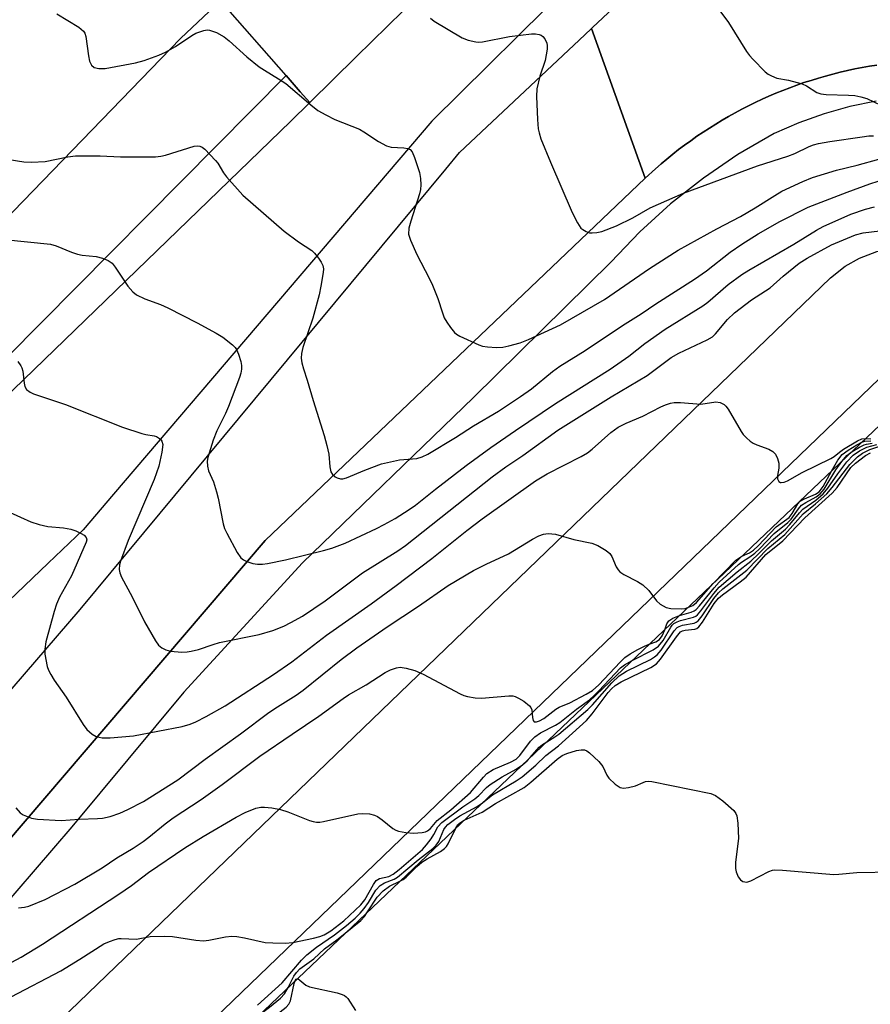
# Model space of a CAD drawing. Units: inches. Extents: x 1249767 to 1255767, y 541453 to 545454.
# Drawn here: x 1251592 to 1251785, y 542799 to 543023 of the extents above; entities that cross this region are included whole.
import ezdxf

# ---------------------------------------------------------------- set-up
doc = ezdxf.new("R2010")
doc.units = ezdxf.units.IN
doc.header["$MEASUREMENT"] = 0
for name, color, linetype in [('BLDG-Footprint', 5, 'Continuous'), ('TRANS-Parking Lot', 4, 'Continuous'), ('TRANS-Road', 130, 'Continuous'), ('TRANS-Street Sidewalk', 7, 'Continuous'), ('Undefined', 1, 'Continuous')]:
    doc.layers.add(name, color=color, linetype=linetype)

msp = doc.modelspace()

# ---------------------------------------------------------------- linework, layer by layer
at = {"layer": 'BLDG-Footprint'}
msp.add_polyline3d([(1251557.99, 542712.98, 432.64), (1251799.58, 542942.41, 432.64), (1252092.11, 542634.38, 432.64)], dxfattribs=at)
at = {"layer": 'TRANS-Parking Lot'}
for points in [[(1251588.39, 543060.37, 0), (1251593.37, 543062.32, 0), (1251598.51, 543063.84, 0), (1251603.76, 543064.91, 0), (1251610.15, 543065.58, 0), (1251616.58, 543065.57, 0), (1251622.98, 543064.89, 0), (1251629.26, 543063.56, 0), (1251635.38, 543061.57, 0), (1251641.25, 543058.95, 0), (1251645.91, 543056.31, 0), (1251651.17, 543052.62, 0), (1251653.66, 543050.57, 0), (1251656.79, 543047.64, 0), (1251674.06, 543029.61, 0), (1251678.82, 543024.64, 0), (1251668.17, 543014.19, 0), (1251657.6, 543003.83, 0), (1251655.47, 543006.26, 0), (1251652.23, 543009.95, 0), (1251637.33, 543026.92, 0), (1251628.23, 543018.39, 0), (1251545.5, 542932.91, 0)], [(1251530.18, 542727.49, 0), (1251775.94, 542964.08, 0), (1251779.27, 542966.66, 0), (1251782.54, 542968.49, 0), (1251786.48, 542969.99, 0), (1251790.61, 542970.84, 0), (1251793.88, 542971.06, 0), (1251796.68, 542970.93, 0), (1251799.92, 542970.4, 0), (1251802.62, 542969.64, 0), (1251805.23, 542968.6, 0), (1251807.72, 542967.29, 0), (1251810.06, 542965.73, 0), (1251812.56, 542963.61, 0), (1251830.54, 542945.25, 0), (1251833.72, 542941.99, 0), (1251920.81, 542852.99, 0), (1251997.02, 542771.74, 0)], [(1251978.54, 542758.02, 0), (1251795.08, 542948.89, 0), (1251634.11, 542794.09, 0)]]:
    msp.add_polyline3d(points, dxfattribs=at)
at = {"layer": 'TRANS-Road'}
for points in [[(1251438.1, 542790.21), (1251447.95, 542799.86), (1251458.06, 542809.76), (1251541.35, 542891.38), (1251587.98, 542936.46), (1251653.24, 542999.55), (1251657.6, 543003.83), (1251668.17, 543014.19), (1251678.82, 543024.64), (1251694.11, 543039.63), (1251709.48, 543054.71), (1251717.72, 543031.66), (1251685.36, 542999.62), (1251613.04, 542914.92), (1251606.14, 542906.84), (1251598.17, 542899.25), (1251574.83, 542877.01), (1251487.29, 542794)], [(1251526.7, 542797.39), (1251605.48, 542888.73), (1251688.55, 542988.75), (1251691.67, 542992.51), (1251720.12, 543019.21), (1251721.64, 543020.66), (1251733.8, 542986.64), (1251647.52, 542904.42), (1251538.39, 542776.99)]]:
    msp.add_lwpolyline(points, dxfattribs=at)
msp.add_polyline3d([(1251786.48, 543012.36, 0), (1251784.79, 543012.09, 0), (1251783.11, 543011.79, 0), (1251781.44, 543011.47, 0), (1251779.77, 543011.11, 0), (1251778.1, 543010.72, 0), (1251776.45, 543010.3, 0), (1251774.8, 543009.86, 0), (1251773.16, 543009.39, 0), (1251771.53, 543008.88, 0), (1251769.9, 543008.36, 0), (1251768.29, 543007.8, 0), (1251766.69, 543007.21, 0), (1251765.1, 543006.59, 0), (1251763.51, 543005.95, 0), (1251761.94, 543005.29, 0), (1251760.38, 543004.59, 0), (1251758.84, 543003.86, 0), (1251757.3, 543003.11, 0), (1251755.78, 543002.33, 0), (1251754.28, 543001.53, 0), (1251752.78, 543000.7, 0), (1251751.31, 542999.84, 0), (1251749.85, 542998.96, 0), (1251748.4, 542998.06, 0), (1251746.97, 542997.12, 0), (1251745.56, 542996.17, 0), (1251744.16, 542995.18, 0), (1251742.78, 542994.18, 0), (1251741.42, 542993.15, 0), (1251740.07, 542992.1, 0), (1251738.75, 542991.02, 0), (1251737.44, 542989.92, 0), (1251736.15, 542988.8, 0), (1251733.8, 542986.64, 0), (1251721.64, 543020.66, 0), (1251721.86, 543020.84, 0), (1251765, 543061.32, 0)], dxfattribs=at)
at = {"layer": 'TRANS-Street Sidewalk'}
for points in [[(1251538.39, 542776.99), (1251647.52, 542904.42), (1251733.8, 542986.64), (1251736.15, 542988.8), (1251737.44, 542989.92), (1251738.75, 542991.02), (1251740.07, 542992.1), (1251741.42, 542993.15), (1251742.78, 542994.18), (1251744.16, 542995.18), (1251745.56, 542996.17), (1251746.97, 542997.12), (1251748.4, 542998.06), (1251749.85, 542998.96), (1251751.31, 542999.84), (1251752.78, 543000.7), (1251754.28, 543001.53), (1251755.78, 543002.33), (1251757.3, 543003.11), (1251758.84, 543003.86), (1251760.38, 543004.59), (1251761.94, 543005.29), (1251763.51, 543005.95), (1251765.1, 543006.59), (1251766.69, 543007.21), (1251768.29, 543007.8), (1251769.9, 543008.36), (1251771.53, 543008.88), (1251773.16, 543009.39), (1251774.8, 543009.86), (1251776.45, 543010.3), (1251778.1, 543010.72), (1251779.77, 543011.11), (1251781.44, 543011.47), (1251783.11, 543011.79), (1251784.79, 543012.09), (1251786.48, 543012.36)], [(1251786.33, 543004.19), (1251780.34, 543002.93), (1251774.46, 543001.28), (1251768.7, 542999.22), (1251763.09, 542996.78), (1251754.9, 542992.02), (1251747.05, 542986.69), (1251739.6, 542980.83), (1251732.58, 542974.46), (1251726.03, 542967.61), (1251694.83, 542936.9), (1251655.95, 542899.31), (1251629.03, 542870.01), (1251603.55, 542839.44), (1251570.18, 542800.66)]]:
    msp.add_lwpolyline(points, dxfattribs=at)
msp.add_lwpolyline([(1251657.6, 543003.83), (1251653.24, 542999.55), (1251587.98, 542936.46), (1251541.35, 542891.38), (1251458.06, 542809.76), (1251453.24, 542814.42), (1251471.4, 542831.4), (1251580.81, 542937.91), (1251652.23, 543009.95), (1251655.47, 543006.26)], close=True, dxfattribs=at)
at = {"layer": 'Undefined'}
for points, elevation in [([(1251745.99, 543031.15), (1251752.73, 543022.04), (1251756.84, 543015.46), (1251757.52, 543014.54), (1251758.28, 543013.68), (1251761.1, 543010.81), (1251761.77, 543010.3), (1251762.49, 543009.89), (1251763.76, 543009.41), (1251766.41, 543008.93), (1251769.45, 543008.11), (1251770.46, 543007.64), (1251772.81, 543006.14), (1251773.76, 543005.8), (1251774.92, 543005.66), (1251780, 543005.55), (1251781.46, 543005.43), (1251782.83, 543005.16), (1251784.16, 543004.77), (1251787.34, 543003.24)], 404), ([(1251600.19, 543023.98), (1251605.15, 543020.93), (1251606.23, 543020.07), (1251606.51, 543019.62), (1251606.75, 543018.83), (1251607.32, 543014.41), (1251607.57, 543013.27), (1251608.07, 543012.29), (1251608.66, 543011.8), (1251609.7, 543011.55), (1251611.13, 543011.58), (1251618, 543012.89), (1251619.98, 543013.4), (1251623.35, 543014.59), (1251624.85, 543015.25), (1251627.12, 543016.58), (1251630.83, 543019.08), (1251631.76, 543019.61), (1251633.56, 543020.22), (1251634.34, 543020.34), (1251634.87, 543020.3), (1251636.42, 543019.72), (1251638.17, 543018.76), (1251639.32, 543017.83), (1251643.29, 543014.23), (1251646.16, 543011.96), (1251647.33, 543011.16), (1251650.53, 543009.25), (1251652.18, 543008.13), (1251657.86, 543003.32), (1251659.46, 543002.06), (1251661.24, 543001.02), (1251663.34, 543000)], 408), ([(1251685.02, 543022.98), (1251685.92, 543022.28), (1251692.27, 543018.54), (1251693.64, 543018.03), (1251695.37, 543017.64), (1251695.95, 543017.58), (1251696.83, 543017.64), (1251703.01, 543018.85), (1251708.02, 543019.44), (1251708.88, 543019.44), (1251709.7, 543019.32), (1251710.2, 543019.15), (1251710.6, 543018.87), (1251711.05, 543018.27), (1251711.46, 543017.32), (1251711.58, 543016.81), (1251711.58, 543015.97), (1251711.09, 543013.42), (1251709.91, 543009.82), (1251709.2, 543006.97), (1251709.12, 543005.24), (1251709.34, 543000)], 406), ([(1251663.34, 543000), (1251668.91, 542997.79), (1251669.91, 542997.22), (1251673.25, 542994.97), (1251675.03, 542994.03), (1251676.12, 542993.73), (1251679, 542993.55), (1251679.81, 542993.42), (1251680.41, 542993.16), (1251680.88, 542992.63), (1251681.45, 542991.33), (1251682.54, 542987.98), (1251682.79, 542986.58), (1251682.89, 542985.18), (1251682.8, 542984.13), (1251682.58, 542983.1), (1251680.55, 542976.89), (1251680.13, 542975.29), (1251680.09, 542973.93), (1251680.49, 542972.56), (1251681.91, 542969.34), (1251684.74, 542963.98), (1251685.49, 542962.4), (1251686.72, 542959.38), (1251687.77, 542956.07), (1251688.19, 542955), (1251688.77, 542953.98), (1251689.59, 542952.76), (1251690.51, 542951.64), (1251690.95, 542951.27), (1251691.7, 542950.82), (1251696.02, 542948.83), (1251696.86, 542948.55), (1251697.99, 542948.38), (1251700.01, 542948.26), (1251701.45, 542948.3), (1251702.88, 542948.59), (1251705.42, 542949.32), (1251707.34, 542950.02), (1251714.57, 542953.38), (1251724.57, 542959.11), (1251734.8, 542966.19), (1251741.3, 542970.32), (1251750.11, 542975.17), (1251755.48, 542977.96), (1251758.83, 542979.93), (1251763.29, 542982.76), (1251764.88, 542983.69), (1251769.66, 542985.92), (1251771.87, 542986.8), (1251777.28, 542988.47), (1251782, 542989.61), (1251786.87, 542990.98)], 408), ([(1251709.34, 543000), (1251709.52, 542997.89), (1251709.72, 542996.95), (1251710.14, 542995.63), (1251712.32, 542990.28), (1251717.21, 542978.84), (1251718.42, 542976.5), (1251719.24, 542975.33), (1251719.67, 542974.98), (1251720.41, 542974.56), (1251721.21, 542974.29), (1251721.75, 542974.23), (1251722.86, 542974.3), (1251723.97, 542974.53), (1251727.33, 542975.84), (1251730.99, 542977.65), (1251734.97, 542979.93), (1251742.52, 542983.28), (1251759.34, 542989.45), (1251766.21, 542991.63), (1251767.82, 542992.3), (1251771.05, 542993.87), (1251772.04, 542994.24), (1251773.17, 542994.53), (1251775.77, 542995.01), (1251783.15, 542996.09), (1251784.62, 542996.28), (1251785.66, 542996.32)], 406), ([(1251587.43, 542991.18), (1251592.69, 542990.35), (1251594.4, 542990.28), (1251597.51, 542990.49), (1251602.66, 542991.52), (1251604.41, 542991.71), (1251610.04, 542991.77), (1251614.63, 542991.51), (1251622.6, 542991.51), (1251623.76, 542991.64), (1251624.87, 542991.91), (1251631.34, 542993.96), (1251632.15, 542994.01), (1251632.67, 542993.93), (1251633.16, 542993.73), (1251633.81, 542993.24), (1251636.2, 542990.72), (1251636.72, 542990.04), (1251638.05, 542987.92), (1251638.71, 542986.99), (1251642.45, 542982.79), (1251651.79, 542974.64), (1251655.07, 542972.21), (1251658.12, 542970.24), (1251658.71, 542969.64), (1251659.58, 542968.53), (1251660.22, 542967.6), (1251660.59, 542966.88), (1251660.73, 542966.1), (1251660.68, 542965.27), (1251660.17, 542962.16), (1251659.77, 542960.2), (1251658.31, 542954.89), (1251656.07, 542948.24), (1251655.75, 542946.9), (1251655.67, 542945.83), (1251655.85, 542944.73), (1251656.21, 542943.37), (1251657.05, 542940.81), (1251658.36, 542936.21), (1251660.9, 542928.26), (1251661.53, 542926.01), (1251661.97, 542924.03), (1251662.2, 542921.11), (1251662.41, 542920.03), (1251662.8, 542919.37), (1251663.37, 542918.87), (1251663.81, 542918.62), (1251664.6, 542918.44), (1251665.15, 542918.44), (1251665.99, 542918.65), (1251670.11, 542920.41), (1251673.93, 542921.85), (1251678, 542922.7), (1251681.92, 542922.99), (1251683.14, 542923.37), (1251684.43, 542924.04), (1251690.74, 542927.82), (1251694.84, 542930.44), (1251700.47, 542933.79), (1251705.52, 542937.08), (1251708.01, 542938.86), (1251712.79, 542942.76), (1251714.44, 542943.97), (1251720.17, 542947.51), (1251728.64, 542953.21), (1251732.89, 542955.86), (1251736.25, 542958.12), (1251745.05, 542963.73), (1251747.73, 542965.62), (1251753.12, 542969.87), (1251755.75, 542971.68), (1251759.46, 542974.01), (1251764.38, 542976.81), (1251770.88, 542980.1), (1251779.68, 542983.48), (1251784.88, 542985.39), (1251786.76, 542985.97)], 410), ([(1251588.3, 542972.74), (1251598.71, 542971.65), (1251600.03, 542971.28), (1251603.48, 542969.87), (1251604.82, 542969.41), (1251605.95, 542969.22), (1251609.1, 542968.89), (1251610.5, 542968.54), (1251611.83, 542967.98), (1251612.74, 542967.34), (1251613.44, 542966.46), (1251616.31, 542962.13), (1251617.42, 542960.88), (1251618.28, 542960.18), (1251620.14, 542959.28), (1251623.74, 542957.96), (1251625.37, 542957.24), (1251632.02, 542953.84), (1251636.36, 542951.45), (1251637.85, 542950.55), (1251640.1, 542948.8), (1251640.69, 542948.21), (1251641, 542947.76), (1251641.46, 542946.7), (1251641.97, 542945.02), (1251642.12, 542944.17), (1251642.1, 542943.29), (1251641.96, 542942.42), (1251641.66, 542941.39), (1251639.16, 542934.82), (1251638.46, 542933.21), (1251636.54, 542929.31), (1251635.7, 542927.18), (1251634.43, 542923.28), (1251634.32, 542922.43), (1251634.36, 542921.3), (1251634.64, 542920.25), (1251635.72, 542917.7), (1251636.47, 542915.45), (1251636.82, 542914.03), (1251637.97, 542908.16), (1251638.27, 542907.11), (1251638.75, 542906.06), (1251641.13, 542901.66), (1251641.94, 542900.49), (1251642.58, 542900), (1251643.33, 542899.66), (1251644.68, 542899.22), (1251645.78, 542899.03), (1251646.9, 542899.06), (1251648.03, 542899.19), (1251652.09, 542900), (1251660.72, 542902.11), (1251662.67, 542902.68), (1251665.68, 542903.79), (1251672.77, 542907.12), (1251674.54, 542908.01), (1251676.99, 542909.42), (1251680.23, 542911.43), (1251681.68, 542912.41), (1251686.2, 542916.05), (1251693.13, 542921.46), (1251698.76, 542925.54), (1251704.34, 542929.41), (1251713.44, 542935.51), (1251725.86, 542943.33), (1251730.1, 542946.27), (1251733.72, 542949.1), (1251738.34, 542952.36), (1251746.93, 542957.66), (1251748.04, 542958.52), (1251752.69, 542962.5), (1251755.77, 542964.79), (1251757.37, 542965.78), (1251767.6, 542971.69), (1251772.72, 542974.86), (1251774.23, 542975.69), (1251780.54, 542978.49), (1251783.91, 542979.66), (1251785.92, 542980.18)], 412), ([(1251591.3, 542945.02), (1251591.98, 542944.07), (1251592.21, 542943.58), (1251592.41, 542942.85), (1251592.72, 542940.14), (1251592.9, 542939.36), (1251593.29, 542938.71), (1251594.11, 542938.05), (1251594.86, 542937.72), (1251602.12, 542935.25), (1251615.1, 542930.15), (1251619.5, 542928.68), (1251620.35, 542928.48), (1251622.29, 542928.18), (1251622.8, 542928.02), (1251623.28, 542927.75), (1251623.7, 542927.39), (1251624.02, 542926.97), (1251624.22, 542926.21), (1251624.04, 542924.48), (1251623.34, 542921.26), (1251622.29, 542918.25), (1251616.39, 542904.44), (1251614.66, 542899.73), (1251614.43, 542898.88), (1251614.34, 542897.85), (1251614.46, 542897.08), (1251614.88, 542896.08), (1251617.25, 542891.61), (1251620.06, 542885.94), (1251622.54, 542881.6), (1251623.23, 542880.67), (1251623.99, 542880.02), (1251624.91, 542879.56), (1251626.01, 542879.32), (1251628.59, 542879.07), (1251629.78, 542879.13), (1251630.64, 542879.26), (1251632.34, 542879.68), (1251635.71, 542880.83), (1251637.08, 542881.22), (1251646.13, 542883.05), (1251649.22, 542883.99), (1251651.71, 542885), (1251653.34, 542885.76), (1251655.95, 542887.23), (1251661.09, 542890.68), (1251669.62, 542897.04), (1251677.65, 542902.1), (1251679.36, 542903.27), (1251699.06, 542918.84), (1251702.16, 542921.1), (1251706, 542923.71), (1251713.99, 542929.45), (1251726.13, 542937.04), (1251734.27, 542941.9), (1251739.75, 542945.97), (1251741.49, 542946.92), (1251747.92, 542949.94), (1251749.1, 542950.65), (1251749.79, 542951.32), (1251752.49, 542954.56), (1251754.14, 542956.09), (1251757.95, 542959.02), (1251762.24, 542961.79), (1251765.14, 542964.44), (1251768.78, 542967.35), (1251770.63, 542968.52), (1251776.17, 542971.54), (1251781.61, 542973.77), (1251783.37, 542974.24), (1251787.14, 542974.72)], 414), ([(1251589.57, 542910.78), (1251594.26, 542908.62), (1251596.18, 542908.04), (1251598.14, 542907.59), (1251601.67, 542907.27), (1251603.37, 542907.01), (1251604.44, 542906.64), (1251605.72, 542906.02), (1251606.4, 542905.6), (1251606.86, 542905.08), (1251606.94, 542904.53), (1251606.82, 542904.03), (1251603.47, 542896.4), (1251600.77, 542891.51), (1251600.09, 542889.95), (1251599.58, 542888.32), (1251597.68, 542881.39), (1251597.44, 542879.72), (1251597.46, 542878.61), (1251597.98, 542875.8), (1251598.25, 542875), (1251598.76, 542873.96), (1251599.53, 542872.71), (1251602.27, 542868.83), (1251606.17, 542862.62), (1251607.01, 542861.53), (1251608.2, 542860.45), (1251609.13, 542859.95), (1251610.43, 542859.64), (1251612.31, 542859.63), (1251617.59, 542860.1), (1251628.62, 542862.17), (1251630.45, 542862.71), (1251631.77, 542863.23), (1251634.11, 542864.45), (1251638.42, 542866.86), (1251649.36, 542873.97), (1251653.57, 542876.89), (1251661.46, 542882.93), (1251671.56, 542890.03), (1251677.23, 542894.17), (1251685.39, 542900.36), (1251693.29, 542906.66), (1251696.76, 542909.32), (1251708.93, 542917.93), (1251711.55, 542919.52), (1251719.28, 542923.5), (1251720.75, 542924.35), (1251721.78, 542925.17), (1251726.03, 542928.95), (1251727.66, 542930.13), (1251729.54, 542931.06), (1251733.28, 542932.66), (1251737.36, 542934.75), (1251738.44, 542935.23), (1251739.56, 542935.6), (1251740.41, 542935.75), (1251741.85, 542935.73), (1251746.49, 542935.34), (1251749.87, 542935.89), (1251750.88, 542935.73), (1251751.78, 542935.31), (1251752.17, 542934.93), (1251752.66, 542934.23), (1251755.61, 542929.15), (1251756.1, 542928.5), (1251756.87, 542927.69), (1251757.71, 542926.95), (1251758.39, 542926.48), (1251759.17, 542926.13), (1251761.92, 542925.17), (1251762.86, 542924.6), (1251763.42, 542924.02), (1251763.92, 542923.03), (1251764.19, 542921.94), (1251764.15, 542920.86), (1251763.89, 542919.19), (1251763.91, 542918.42), (1251764.22, 542917.83), (1251764.55, 542917.61), (1251764.75, 542917.57), (1251765.42, 542917.66), (1251766.13, 542917.94), (1251769.49, 542919.82), (1251776.01, 542923), (1251776.74, 542923.45), (1251777.96, 542924.47), (1251778.89, 542925.12), (1251782.07, 542927.07), (1251783.08, 542927.5), (1251783.94, 542927.56)], 416), ([(1251783.05, 542926.71), (1251783.72, 542926.93), (1251785.1, 542927.01)], 418), ([(1251783.94, 542927.56), (1251785.08, 542927.49)], 416), ([(1251711.47, 542858.74), (1251713.28, 542859.81), (1251714.24, 542860.48), (1251720.82, 542866.07), (1251721.87, 542867.13), (1251726.23, 542872.07), (1251727.91, 542873.7), (1251729.6, 542874.72), (1251735.04, 542877.41), (1251735.94, 542877.97), (1251736.54, 542878.46), (1251737.47, 542879.54), (1251740.43, 542883.88), (1251741.11, 542884.63), (1251741.55, 542884.91), (1251742.3, 542885.2), (1251744.95, 542885.65), (1251745.44, 542885.85), (1251745.86, 542886.18), (1251746.75, 542887.3), (1251749.41, 542891.21), (1251750.49, 542892.54), (1251751.49, 542893.41), (1251756.92, 542897.69), (1251761.71, 542902.62), (1251765.52, 542905.79), (1251769.75, 542910.45), (1251772.54, 542912.73), (1251775.08, 542914.98), (1251776.34, 542916.42), (1251780.28, 542921.63), (1251782.07, 542923.37), (1251783.16, 542924.22), (1251784.84, 542925.08), (1251788.48, 542926.27)], 424), ([(1251730.88, 542877.17), (1251735.63, 542879.59), (1251736.83, 542880.39), (1251737.91, 542881.73), (1251739.64, 542884.76), (1251739.97, 542885.22), (1251740.36, 542885.58), (1251741.07, 542885.98), (1251741.86, 542886.28), (1251744.83, 542886.99), (1251745.3, 542887.22), (1251745.73, 542887.57), (1251746.48, 542888.44), (1251749.4, 542892.39), (1251750.64, 542893.82), (1251754.75, 542897.33), (1251757.8, 542899.74), (1251759.64, 542901.46), (1251762.49, 542904.35), (1251765.71, 542907.01), (1251766.7, 542908.05), (1251768.89, 542910.72), (1251769.64, 542911.53), (1251772.57, 542913.55), (1251774.24, 542915), (1251775.32, 542916.28), (1251777.57, 542919.56), (1251779.61, 542922.29), (1251781.1, 542923.76), (1251782.49, 542924.74), (1251784.21, 542925.61), (1251786.48, 542926.22)], 422), ([(1251776.13, 542920.14), (1251777.57, 542922.65), (1251778.61, 542923.94), (1251779.91, 542924.93), (1251781.91, 542926.13), (1251783.05, 542926.71)], 418), ([(1251778.47, 542922.36), (1251779.65, 542923.69), (1251780.86, 542924.63)], 420), ([(1251780.86, 542924.63), (1251782.5, 542925.61), (1251783.55, 542926.13), (1251784.1, 542926.31), (1251785.4, 542926.51)], 420), ([(1251696.89, 542844.89), (1251699.14, 542846.7), (1251704.48, 542849.86), (1251705.84, 542850.76), (1251708.98, 542853.4), (1251711.29, 542855.63), (1251714.16, 542857.81), (1251720.5, 542863.57), (1251721.75, 542865.07), (1251725.45, 542869.92), (1251726.2, 542870.77), (1251727.02, 542871.52), (1251728.36, 542872.33), (1251735.13, 542875.56), (1251736.39, 542876.38), (1251737.33, 542877.46), (1251740.92, 542882.57), (1251741.86, 542883.64), (1251742.28, 542883.89), (1251742.88, 542884.07), (1251745.09, 542884.3), (1251745.58, 542884.47), (1251745.99, 542884.78), (1251746.84, 542885.89), (1251749.51, 542890.1), (1251750.47, 542891.35), (1251751.36, 542892.11), (1251755.41, 542895.02), (1251756.75, 542896.12), (1251761.27, 542901.26), (1251765.09, 542904.32), (1251770.06, 542909.56), (1251776.33, 542915.16), (1251777.41, 542916.44), (1251780.54, 542920.97), (1251781.58, 542921.95), (1251783.88, 542923.69), (1251785, 542924.34)], 426), ([(1251741.65, 542887.4), (1251744.29, 542888.14), (1251744.96, 542888.46), (1251745.39, 542888.76), (1251746.17, 542889.56), (1251749.47, 542893.67), (1251750.61, 542894.92), (1251755.01, 542898.97), (1251755.68, 542899.47), (1251757.61, 542900.67), (1251758.74, 542901.54), (1251759.8, 542902.55), (1251763.1, 542906), (1251766.25, 542908.49), (1251766.98, 542909.29), (1251768.62, 542911.59), (1251769.35, 542912.42), (1251770.3, 542913.06), (1251772.63, 542914.3), (1251773.54, 542915), (1251774.46, 542916.09), (1251777.16, 542920.49), (1251778.47, 542922.36)], 420), ([(1251755.78, 542900.82), (1251757.55, 542901.63), (1251758.46, 542902.22), (1251759.52, 542903.23), (1251763.55, 542907.52), (1251766.53, 542909.64), (1251767.22, 542910.53), (1251768.53, 542912.7), (1251769.06, 542913.31), (1251770.03, 542913.89), (1251772.48, 542914.9), (1251773.38, 542915.48), (1251774.23, 542916.65), (1251776.13, 542920.14)], 418), ([(1251590.86, 542843.7), (1251591.82, 542842.62), (1251592.52, 542842.14), (1251594.39, 542841.4), (1251595.8, 542841.13), (1251601.16, 542840.87), (1251605.22, 542841.17), (1251609.39, 542841.29), (1251610.57, 542841.38), (1251612.25, 542841.78), (1251614.44, 542842.48), (1251616.28, 542843.32), (1251619.88, 542845.14), (1251627.68, 542850.07), (1251633.87, 542854.75), (1251641.86, 542860.5), (1251648.34, 542865.35), (1251650.3, 542866.67), (1251654.51, 542869.33), (1251656.13, 542870.46), (1251664.78, 542877.39), (1251668.31, 542880.04), (1251675.17, 542884.79), (1251682.36, 542889.48), (1251689.05, 542894.22), (1251694.83, 542897.61), (1251697.66, 542899.03), (1251702.8, 542901.37), (1251708.23, 542904.72), (1251709.69, 542905.48), (1251710.69, 542905.88), (1251711.77, 542906.02), (1251713.45, 542905.84), (1251717.6, 542904.66), (1251721.68, 542903.79), (1251723.03, 542903.27), (1251724.99, 542902.14), (1251725.81, 542901.43), (1251726.22, 542900.76), (1251727.23, 542898.47), (1251727.68, 542897.74), (1251728.04, 542897.31), (1251728.96, 542896.66), (1251732.1, 542895.1), (1251733.32, 542894.35), (1251734.68, 542893.05), (1251736.4, 542890.71), (1251737.2, 542889.96), (1251738.6, 542889.21), (1251739.67, 542888.94), (1251742.01, 542888.9), (1251742.88, 542889), (1251743.52, 542889.17)], 418), ([(1251749.29, 542894.65), (1251754.45, 542899.91), (1251755.09, 542900.43), (1251755.78, 542900.82)], 418), ([(1251743.52, 542889.17), (1251744.68, 542889.69), (1251745.47, 542890.31), (1251749.29, 542894.65)], 418), ([(1251738.25, 542884.16), (1251738.77, 542885.5), (1251739.21, 542886.19), (1251740.1, 542886.78), (1251741.65, 542887.4)], 420), ([(1251734.76, 542880.85), (1251736.21, 542881.39), (1251737.08, 542881.96), (1251737.69, 542882.8), (1251738.25, 542884.16)], 420), ([(1251591.48, 542821.05), (1251592.78, 542821.14), (1251593.83, 542821.39), (1251597.52, 542822.9), (1251604.27, 542826.4), (1251610.46, 542830.08), (1251613.78, 542832.4), (1251617.48, 542834.59), (1251619.81, 542836.09), (1251621.09, 542837.05), (1251624.76, 542840.09), (1251626.58, 542841.48), (1251632.94, 542845.58), (1251637.73, 542849.01), (1251646.31, 542855.47), (1251653.59, 542860.46), (1251659.69, 542864.52), (1251665.24, 542868.56), (1251666.45, 542869.34), (1251670.41, 542871.61), (1251674.72, 542874.44), (1251675.99, 542875.08), (1251677.31, 542875.53), (1251678.13, 542875.62), (1251679.53, 542875.42), (1251681.48, 542874.9), (1251683.37, 542874.04), (1251691.81, 542869.57), (1251692.61, 542869.21), (1251693.45, 542868.96), (1251695.17, 542868.7), (1251696.62, 542868.6), (1251702.86, 542869.15), (1251703.72, 542869.12), (1251704.27, 542869), (1251705.03, 542868.65), (1251706.25, 542867.9), (1251707.57, 542866.88), (1251707.87, 542866.46), (1251708.04, 542865.95), (1251708.19, 542864.24), (1251708.37, 542863.53), (1251708.62, 542863.27), (1251709.13, 542863.22), (1251709.83, 542863.45), (1251710.79, 542863.99), (1251713.56, 542866.09), (1251714.28, 542866.55), (1251716.7, 542867.56), (1251720.41, 542869.51), (1251721.88, 542870.38), (1251723.32, 542871.68), (1251728.13, 542876.81), (1251729.18, 542877.82), (1251730.44, 542878.69), (1251732.13, 542879.65), (1251733.63, 542880.41), (1251734.76, 542880.85)], 420), ([(1251589.92, 542808.67), (1251592.06, 542809.84), (1251596.88, 542812.77), (1251614.23, 542824.13), (1251617.12, 542826.12), (1251621.01, 542829), (1251629.26, 542834.63), (1251633.44, 542837.2), (1251640.91, 542841.6), (1251642.98, 542842.67), (1251645.4, 542843.62), (1251646.5, 542843.88), (1251647.33, 542843.89), (1251649, 542843.69), (1251650.95, 542843.35), (1251652.62, 542842.81), (1251657.58, 542840.85), (1251658.42, 542840.59), (1251659.15, 542840.47), (1251659.9, 542840.49), (1251660.74, 542840.62), (1251668.54, 542842.38), (1251669.71, 542842.46), (1251671.19, 542842.34), (1251672.33, 542842.08), (1251673.01, 542841.74), (1251674.08, 542841), (1251676.5, 542839.05), (1251677.21, 542838.64), (1251677.75, 542838.45), (1251679.46, 542838.13), (1251681.2, 542837.99), (1251683.14, 542838.13), (1251683.93, 542838.29), (1251684.4, 542838.48), (1251685.03, 542839), (1251686.57, 542840.86), (1251689.7, 542843.24), (1251694.12, 542847.18), (1251697.08, 542850.69), (1251697.88, 542851.49), (1251699.29, 542852.42), (1251703.26, 542854.06), (1251704.48, 542854.78), (1251705.31, 542855.58), (1251707.8, 542858.84), (1251708.75, 542859.83), (1251710.05, 542860.75), (1251713.48, 542862.5), (1251714.47, 542863.09), (1251718.24, 542866.12), (1251721.14, 542868.25), (1251722.25, 542869.21), (1251723.3, 542870.25), (1251728.21, 542875.47), (1251729.09, 542876.15), (1251730.88, 542877.17)], 422), ([(1251707.68, 542855.14), (1251709.75, 542857.49), (1251710.51, 542858.11), (1251711.47, 542858.74)], 424), ([(1251692.71, 542840.92), (1251696.81, 542842.72), (1251699.84, 542844.67), (1251706.36, 542848.31), (1251707.86, 542849.51), (1251713.85, 542854.74), (1251714.99, 542855.61), (1251716.01, 542856.08), (1251718.2, 542856.7), (1251719.28, 542856.9), (1251720.05, 542856.87), (1251720.53, 542856.67), (1251721.2, 542856.19), (1251723.33, 542854.2), (1251724.2, 542853.08), (1251725.12, 542851.1), (1251725.6, 542850.43), (1251727.03, 542849.06), (1251728.15, 542848.31), (1251728.91, 542848.17), (1251730, 542848.3), (1251731.66, 542848.72), (1251733.37, 542849.49), (1251733.92, 542849.67), (1251734.48, 542849.76), (1251735.35, 542849.73), (1251748.75, 542846.98), (1251749.83, 542846.54), (1251751.48, 542845.29), (1251753.94, 542843.13), (1251754.44, 542842.45), (1251754.62, 542841.94), (1251754.85, 542840.24), (1251755.02, 542836.72), (1251754.35, 542831.36), (1251754.35, 542829.95), (1251754.5, 542829.16), (1251754.96, 542828.08), (1251755.44, 542827.39), (1251756.03, 542826.96), (1251756.89, 542826.88), (1251757.8, 542827.12), (1251761.91, 542829.29), (1251762.71, 542829.57), (1251763.27, 542829.64), (1251765, 542829.58), (1251776.67, 542828.6), (1251777.84, 542828.64), (1251781.94, 542829.01), (1251790.17, 542829.2)], 428), ([(1251589.77, 542800.83), (1251601.05, 542806.75), (1251605.39, 542809.34), (1251610.81, 542812.82), (1251612.09, 542813.4), (1251613.41, 542813.85), (1251614.22, 542814.02), (1251614.79, 542814.05), (1251618.25, 542813.9), (1251621.35, 542814.54), (1251624.62, 542814.61), (1251626.41, 542814.49), (1251631.74, 542813.67), (1251633.5, 542813.55), (1251634.68, 542813.7), (1251638.49, 542814.44), (1251639.95, 542814.59), (1251641.09, 542814.49), (1251642.8, 542814.19), (1251647.49, 542813.15), (1251649.2, 542813.04), (1251652.06, 542812.98), (1251653.8, 542813.18), (1251658.46, 542814.12), (1251659.89, 542814.48), (1251660.87, 542814.85), (1251662.43, 542815.83), (1251665.37, 542818.1), (1251669.2, 542821.66), (1251670.14, 542822.83), (1251672.07, 542826.35), (1251672.74, 542827.21), (1251673.47, 542827.66), (1251675.6, 542828.12), (1251676.56, 542828.63), (1251677.92, 542829.71), (1251683.23, 542834.28), (1251684.16, 542835.32), (1251685.2, 542836.68), (1251685.82, 542837.63), (1251686.75, 542839.41), (1251687.66, 542840.41), (1251692.42, 542843.94), (1251695.14, 542845.75), (1251696, 542846.51), (1251697.77, 542848.32), (1251698.64, 542849.05), (1251701.32, 542850.76), (1251704.54, 542852.46), (1251705.95, 542853.49)], 424), ([(1251705.95, 542853.49), (1251706.98, 542854.39), (1251707.68, 542855.14)], 424), ([(1251645.74, 542798.91), (1251651.33, 542804.01), (1251655.78, 542809.16), (1251656.98, 542810.37), (1251659.13, 542812.11), (1251663.21, 542814.88), (1251665.96, 542817.03), (1251667.93, 542818.69), (1251669.08, 542819.84), (1251669.98, 542820.89), (1251670.93, 542822.25), (1251672.66, 542825), (1251673.65, 542826.07), (1251674.6, 542826.72), (1251676.82, 542827.56), (1251677.59, 542827.97), (1251682.22, 542831.92), (1251685.6, 542834.47), (1251686.32, 542835.24), (1251686.94, 542836.1), (1251688.09, 542838.82), (1251688.43, 542839.33), (1251689, 542839.9), (1251690.52, 542841.09), (1251691.68, 542841.87), (1251695.62, 542844), (1251696.89, 542844.89)], 426), ([(1251690.83, 542839.13), (1251691.28, 542839.86), (1251691.66, 542840.26), (1251692.71, 542840.92)], 428), ([(1251678.11, 542827.05), (1251678.84, 542827.45), (1251679.51, 542827.98), (1251681.98, 542830.43), (1251683.06, 542831.35), (1251684.26, 542832.13), (1251687.29, 542833.83), (1251688.21, 542834.48), (1251688.65, 542834.96), (1251689.05, 542835.57), (1251690.83, 542839.13)], 428), ([(1251670.76, 542820.07), (1251672.97, 542823.47), (1251674.27, 542824.86), (1251675.71, 542825.97), (1251678.11, 542827.05)], 428), ([(1251665.66, 542815.23), (1251669.26, 542818.17), (1251670.07, 542819.07), (1251670.76, 542820.07)], 428), ([(1251652.68, 542802.9), (1251653.99, 542805.47), (1251654.64, 542806.36), (1251655.38, 542807.15), (1251658.57, 542809.42), (1251660.94, 542811.67), (1251663.75, 542813.72), (1251665.66, 542815.23)], 428), ([(1251630, 542781.36), (1251634.17, 542784.26), (1251637.11, 542786.57), (1251637.91, 542787.37), (1251639.71, 542789.76), (1251640.81, 542790.73), (1251644.88, 542793.59), (1251650.19, 542796.9), (1251652.29, 542798.5), (1251652.86, 542799.12), (1251653.23, 542799.89), (1251654.09, 542803.81), (1251654.29, 542804.42)], 430), ([(1251654.29, 542804.42), (1251654.56, 542804.83), (1251654.79, 542804.9)], 430), ([(1251654.79, 542804.9), (1251655.01, 542804.86), (1251655.36, 542804.63), (1251656.75, 542803.45), (1251657.53, 542803.11), (1251663.86, 542801.7), (1251664.98, 542801.37), (1251665.48, 542801.14), (1251665.91, 542800.81), (1251666.27, 542800.4), (1251667.98, 542797.68)], 430), ([(1251646.28, 542796.82), (1251648.49, 542798.45), (1251651.01, 542800.49), (1251651.87, 542801.52), (1251652.68, 542802.9)], 428)]:
    msp.add_lwpolyline(points, dxfattribs=dict(at, elevation=elevation))

doc.saveas('drawing.dxf')
